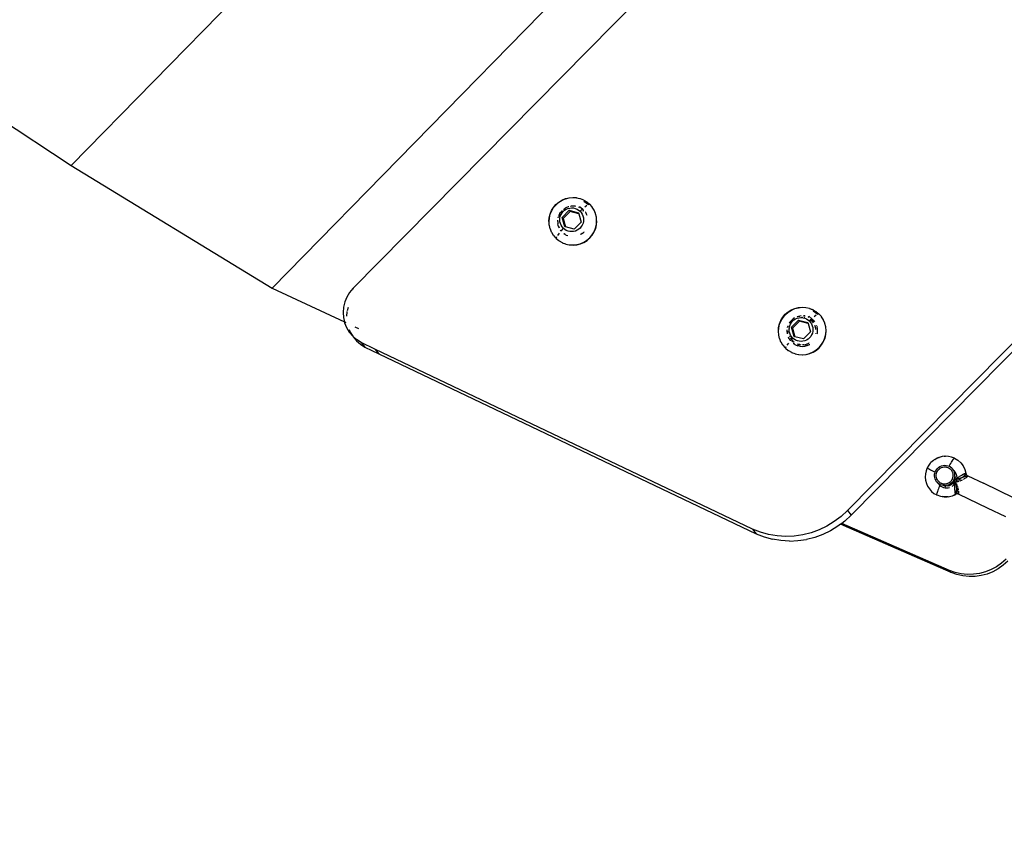
# Model space of a CAD drawing. Units: millimetres. Extents: x -344 to 1564, y -51 to 1225.
# Drawn here: x 311 to 340, y 387 to 411 of the extents above; entities that cross this region are included whole.
import ezdxf

# ---------------------------------------------------------------- set-up
doc = ezdxf.new("R2010")
doc.units = ezdxf.units.MM
doc.header["$LTSCALE"] = 45
doc.layers.add('VP-EQ', color=7, linetype='Continuous', true_color=0x8a3492)
doc.layers.add('VP-HIC', color=6, linetype='Continuous')

# ---------------------------------------------------------------- blocks, each defined once
blk = doc.blocks.new('RB1904_')
at = {"color": 0}
for p, q in [((-358.963, -164.377), (-382.556, -188.478)), ((-355.978, -170.925), (-376.674, -192.066)), ((-354.893, -172.381), (-374.312, -192.079)), ((-388.342, -184.66), (-382.556, -188.478)), ((-348.136, -186.703), (-359.84, -198.575)), ((-348.026, -186.838), (-359.731, -198.71)), ((-382.556, -188.478), (-376.674, -192.066)), ((-368.372, -189.621), (-368.289, -189.549)), ((-368.367, -189.626), (-368.284, -189.554)), ((-368.289, -189.549), (-368.196, -189.491)), ((-368.284, -189.554), (-368.191, -189.496)), ((-368.196, -189.491), (-368.095, -189.448)), ((-368.191, -189.496), (-368.09, -189.453)), ((-368.095, -189.448), (-367.988, -189.421)), ((-368.09, -189.453), (-367.984, -189.426)), ((-367.988, -189.421), (-367.879, -189.411)), ((-367.984, -189.426), (-367.875, -189.416)), ((-367.879, -189.411), (-367.77, -189.418)), ((-367.875, -189.416), (-367.766, -189.423)), ((-367.77, -189.418), (-367.766, -189.423)), ((-367.766, -189.423), (-367.673, -189.444)), ((-367.673, -189.444), (-367.664, -189.442)), ((-367.664, -189.442), (-367.562, -189.482)), ((-367.562, -189.482), (-367.562, -189.486)), ((-367.562, -189.486), (-367.558, -189.488)), ((-367.558, -189.488), (-367.469, -189.538)), ((-367.556, -189.517), (-367.418, -189.621)), ((-367.469, -189.538), (-367.465, -189.543)), ((-367.465, -189.543), (-367.391, -189.605)), ((-367.385, -189.608), (-367.418, -189.621)), ((-367.391, -189.605), (-367.385, -189.608)), ((-367.381, -189.613), (-367.385, -189.608)), ((-367.314, -189.69), (-367.381, -189.613)), ((-368.566, -190.007), (-368.54, -189.901)), ((-368.561, -190.012), (-368.536, -189.906)), ((-368.54, -189.901), (-368.499, -189.799)), ((-368.536, -189.906), (-368.495, -189.804)), ((-368.499, -189.799), (-368.442, -189.705)), ((-368.495, -189.804), (-368.438, -189.71)), ((-368.442, -189.705), (-368.372, -189.621)), ((-368.438, -189.71), (-368.367, -189.626)), ((-368.264, -189.901), (-368.272, -189.914)), ((-368.261, -189.893), (-368.264, -189.901)), ((-368.261, -189.893), (-368.254, -189.884)), ((-368.254, -189.884), (-368.236, -189.854)), ((-368.19, -189.8), (-368.236, -189.854)), ((-368.222, -189.912), (-368.193, -189.865)), ((-368.193, -189.865), (-368.158, -189.823)), ((-368.19, -189.8), (-368.186, -189.796)), ((-368.189, -189.995), (-367.986, -189.789)), ((-367.956, -189.825), (-368.159, -190.031)), ((-368.158, -189.823), (-368.117, -189.787)), ((-368.148, -189.766), (-368.147, -189.762)), ((-368.137, -189.754), (-368.147, -189.762)), ((-368.137, -189.754), (-368.107, -189.735)), ((-368.117, -189.787), (-368.07, -189.757)), ((-368.107, -189.735), (-368.098, -189.727)), ((-368.091, -189.724), (-368.098, -189.727)), ((-368.077, -189.716), (-368.091, -189.724)), ((-368.012, -189.688), (-368.077, -189.716)), ((-368.07, -189.757), (-368.02, -189.736)), ((-368.02, -189.736), (-367.967, -189.722)), ((-367.994, -189.683), (-368.012, -189.688)), ((-367.986, -189.789), (-367.708, -189.86)), ((-367.986, -189.789), (-367.956, -189.825)), ((-367.967, -189.722), (-367.912, -189.717)), ((-367.7, -189.89), (-367.956, -189.825)), ((-367.938, -189.674), (-367.936, -189.67)), ((-367.874, -189.665), (-367.936, -189.67)), ((-367.912, -189.717), (-367.857, -189.721)), ((-367.804, -189.669), (-367.874, -189.665)), ((-367.857, -189.721), (-367.804, -189.733)), ((-367.797, -189.671), (-367.804, -189.669)), ((-367.804, -189.669), (-367.797, -189.674)), ((-367.804, -189.733), (-367.754, -189.753)), ((-367.754, -189.753), (-367.707, -189.781)), ((-367.708, -189.86), (-367.7, -189.89)), ((-367.707, -189.781), (-367.665, -189.816)), ((-367.703, -189.7), (-367.68, -189.709)), ((-367.68, -189.707), (-367.702, -189.698)), ((-367.7, -189.89), (-367.632, -190.136)), ((-367.684, -189.68), (-367.591, -189.749)), ((-367.601, -189.758), (-367.665, -189.816)), ((-367.665, -189.816), (-367.629, -189.857)), ((-367.629, -189.857), (-367.601, -189.903)), ((-367.598, -189.756), (-367.601, -189.758)), ((-367.601, -189.758), (-367.561, -189.788)), ((-367.601, -189.903), (-367.579, -189.953)), ((-367.591, -189.749), (-367.598, -189.756)), ((-367.561, -189.788), (-367.598, -189.756)), ((-367.576, -189.813), (-367.58, -189.818)), ((-367.572, -189.808), (-367.576, -189.813)), ((-367.565, -189.801), (-367.572, -189.808)), ((-367.565, -189.801), (-367.562, -189.797)), ((-367.562, -189.797), (-367.557, -189.792)), ((-367.465, -189.65), (-367.523, -189.693)), ((-367.518, -189.84), (-367.51, -189.844)), ((-367.51, -189.844), (-367.515, -189.839)), ((-367.51, -189.844), (-367.492, -189.874)), ((-367.492, -189.874), (-367.485, -189.883)), ((-367.485, -189.883), (-367.482, -189.89)), ((-367.482, -189.89), (-367.473, -189.903)), ((-367.458, -189.945), (-367.473, -189.903)), ((-367.31, -189.695), (-367.314, -189.69)), ((-367.256, -189.782), (-367.31, -189.695)), ((-367.252, -189.788), (-367.256, -189.782)), ((-367.214, -189.883), (-367.252, -189.788)), ((-367.21, -189.888), (-367.214, -189.883)), ((-367.188, -189.988), (-367.21, -189.888)), ((-368.574, -190.116), (-368.566, -190.007)), ((-368.569, -190.121), (-368.574, -190.116)), ((-368.569, -190.121), (-368.561, -190.012)), ((-368.565, -190.225), (-368.569, -190.121)), ((-368.32, -190.118), (-368.315, -190.074)), ((-368.32, -190.118), (-368.315, -190.188)), ((-368.306, -190.222), (-368.315, -190.188)), ((-368.306, -190.002), (-368.304, -189.998)), ((-368.306, -190.006), (-368.306, -190.002)), ((-368.304, -189.998), (-368.299, -189.979)), ((-368.272, -189.914), (-368.299, -189.979)), ((-368.259, -190.07), (-368.255, -190.016)), ((-368.255, -190.124), (-368.259, -190.07)), ((-368.255, -190.016), (-368.243, -189.962)), ((-368.242, -190.177), (-368.255, -190.124)), ((-368.243, -189.962), (-368.222, -189.912)), ((-368.221, -190.228), (-368.242, -190.177)), ((-368.113, -190.271), (-368.189, -189.995)), ((-368.189, -189.995), (-368.159, -190.031)), ((-368.159, -190.031), (-368.092, -190.277)), ((-367.632, -190.136), (-367.835, -190.342)), ((-367.578, -190.168), (-367.599, -190.219)), ((-367.579, -189.953), (-367.566, -190.006)), ((-367.566, -190.115), (-367.578, -190.168)), ((-367.566, -190.006), (-367.562, -190.061)), ((-367.562, -190.061), (-367.566, -190.115)), ((-367.184, -189.994), (-367.188, -189.988)), ((-367.187, -190.206), (-367.179, -190.097)), ((-367.179, -190.097), (-367.184, -189.994)), ((-367.183, -190.212), (-367.175, -190.103)), ((-367.175, -190.103), (-367.179, -190.097)), ((-368.56, -190.23), (-368.565, -190.225)), ((-368.539, -190.331), (-368.56, -190.23)), ((-368.534, -190.336), (-368.539, -190.331)), ((-368.496, -190.431), (-368.534, -190.336)), ((-368.492, -190.436), (-368.496, -190.431)), ((-368.439, -190.523), (-368.492, -190.436)), ((-368.279, -190.461), (-368.323, -190.522)), ((-368.305, -190.234), (-368.306, -190.222)), ((-368.302, -190.241), (-368.305, -190.234)), ((-368.298, -190.256), (-368.302, -190.241)), ((-368.298, -190.256), (-368.279, -190.301)), ((-368.276, -190.301), (-368.298, -190.256)), ((-368.244, -190.363), (-368.234, -190.38)), ((-368.234, -190.38), (-368.222, -190.391)), ((-368.156, -190.315), (-368.222, -190.391)), ((-368.192, -190.274), (-368.221, -190.228)), ((-368.156, -190.315), (-368.192, -190.274)), ((-368.114, -190.35), (-368.156, -190.315)), ((-368.136, -190.476), (-368.134, -190.477)), ((-368.134, -190.477), (-368.135, -190.472)), ((-368.104, -190.495), (-368.134, -190.477)), ((-368.068, -190.378), (-368.114, -190.35)), ((-368.092, -190.277), (-368.113, -190.271)), ((-367.835, -190.342), (-368.092, -190.277)), ((-368.017, -190.398), (-368.068, -190.378)), ((-367.964, -190.41), (-368.017, -190.398)), ((-367.909, -190.413), (-367.964, -190.41)), ((-367.855, -190.408), (-367.909, -190.413)), ((-367.801, -190.395), (-367.855, -190.408)), ((-367.751, -190.373), (-367.801, -190.395)), ((-367.704, -190.344), (-367.751, -190.373)), ((-367.663, -190.308), (-367.704, -190.344)), ((-367.628, -190.266), (-367.663, -190.308)), ((-367.607, -190.47), (-367.637, -190.489)), ((-367.599, -190.219), (-367.628, -190.266)), ((-367.607, -190.47), (-367.554, -190.424)), ((-367.551, -190.42), (-367.554, -190.424)), ((-367.311, -190.508), (-367.254, -190.414)), ((-367.306, -190.513), (-367.249, -190.42)), ((-367.254, -190.414), (-367.212, -190.313)), ((-367.249, -190.42), (-367.208, -190.318)), ((-367.212, -190.313), (-367.187, -190.206)), ((-367.208, -190.318), (-367.183, -190.212)), ((-368.434, -190.529), (-368.439, -190.523)), ((-368.367, -190.605), (-368.434, -190.529)), ((-368.353, -190.57), (-368.367, -190.605)), ((-368.367, -190.605), (-368.363, -190.611)), ((-368.363, -190.611), (-368.284, -190.675)), ((-368.284, -190.675), (-368.28, -190.681)), ((-368.28, -190.681), (-368.19, -190.731)), ((-368.19, -190.731), (-368.186, -190.736)), ((-368.186, -190.736), (-368.089, -190.771)), ((-368.095, -190.502), (-368.104, -190.495)), ((-368.087, -190.505), (-368.095, -190.502)), ((-368.089, -190.771), (-368.085, -190.777)), ((-368.074, -190.513), (-368.087, -190.505)), ((-368.074, -190.513), (-368.026, -190.53)), ((-367.764, -190.793), (-367.658, -190.766)), ((-367.76, -190.798), (-367.654, -190.771)), ((-367.658, -190.766), (-367.557, -190.723)), ((-367.646, -190.496), (-367.654, -190.5)), ((-367.654, -190.771), (-367.553, -190.728)), ((-367.637, -190.489), (-367.646, -190.496)), ((-367.557, -190.723), (-367.464, -190.664)), ((-367.553, -190.728), (-367.46, -190.67)), ((-367.464, -190.664), (-367.381, -190.592)), ((-367.46, -190.67), (-367.377, -190.597)), ((-367.381, -190.592), (-367.311, -190.508)), ((-367.377, -190.597), (-367.306, -190.513)), ((-368.085, -190.777), (-367.983, -190.796)), ((-367.983, -190.796), (-367.874, -190.803)), ((-367.983, -190.796), (-367.978, -190.801)), ((-367.978, -190.801), (-367.869, -190.808)), ((-367.874, -190.803), (-367.764, -190.793)), ((-367.869, -190.808), (-367.76, -190.798)), ((-376.674, -192.066), (-374.562, -193.054)), ((-374.412, -192.197), (-374.493, -192.329)), ((-374.312, -192.079), (-374.412, -192.197)), ((-374.312, -192.079), (-374.299, -192.095)), ((-374.552, -192.472), (-374.589, -192.622)), ((-374.493, -192.329), (-374.552, -192.472)), ((-374.589, -192.622), (-374.602, -192.776)), ((-374.602, -192.776), (-374.59, -192.93)), ((-374.49, -192.887), (-374.48, -192.758)), ((-374.48, -192.758), (-374.478, -192.749)), ((-374.471, -192.724), (-374.446, -192.62)), ((-361.659, -192.833), (-361.576, -192.761)), ((-361.654, -192.838), (-361.572, -192.766)), ((-361.576, -192.761), (-361.483, -192.702)), ((-361.572, -192.766), (-361.479, -192.708)), ((-361.483, -192.702), (-361.382, -192.659)), ((-361.479, -192.708), (-361.378, -192.664)), ((-361.382, -192.659), (-361.276, -192.632)), ((-361.378, -192.664), (-361.271, -192.638)), ((-361.276, -192.632), (-361.167, -192.622)), ((-361.271, -192.638), (-361.162, -192.627)), ((-361.167, -192.622), (-361.058, -192.629)), ((-361.162, -192.627), (-361.053, -192.635)), ((-361.058, -192.629), (-361.053, -192.635)), ((-361.053, -192.635), (-360.951, -192.653)), ((-360.951, -192.653), (-360.947, -192.659)), ((-360.947, -192.659), (-360.849, -192.698)), ((-360.947, -192.659), (-360.85, -192.694)), ((-360.85, -192.694), (-360.849, -192.698)), ((-360.849, -192.698), (-360.764, -192.748)), ((-360.843, -192.729), (-360.705, -192.832)), ((-360.764, -192.748), (-360.756, -192.75)), ((-360.756, -192.75), (-360.752, -192.755)), ((-360.752, -192.755), (-360.678, -192.817)), ((-374.59, -192.93), (-374.562, -193.054)), ((-374.562, -193.054), (-374.556, -193.08)), ((-374.562, -193.054), (-374.522, -193.072)), ((-361.828, -193.112), (-361.786, -193.011)), ((-361.823, -193.117), (-361.782, -193.016)), ((-361.786, -193.011), (-361.73, -192.917)), ((-361.782, -193.016), (-361.725, -192.922)), ((-361.73, -192.917), (-361.659, -192.833)), ((-361.725, -192.922), (-361.654, -192.838)), ((-361.523, -193.065), (-361.542, -193.096)), ((-361.478, -193.011), (-361.523, -193.065)), ((-361.509, -193.123), (-361.481, -193.076)), ((-361.481, -193.076), (-361.445, -193.034)), ((-361.424, -192.965), (-361.478, -193.011)), ((-361.476, -193.206), (-361.273, -193.001)), ((-361.244, -193.037), (-361.446, -193.242)), ((-361.445, -193.034), (-361.404, -192.998)), ((-361.385, -192.939), (-361.424, -192.965)), ((-361.404, -192.998), (-361.357, -192.969)), ((-361.357, -192.969), (-361.307, -192.947)), ((-361.3, -192.9), (-361.309, -192.904)), ((-361.309, -192.906), (-361.3, -192.9)), ((-361.307, -192.947), (-361.254, -192.934)), ((-361.3, -192.9), (-361.284, -192.896)), ((-361.284, -192.896), (-361.277, -192.893)), ((-361.277, -192.893), (-361.266, -192.891)), ((-361.273, -193.001), (-360.995, -193.071)), ((-361.273, -193.001), (-361.244, -193.037)), ((-361.266, -192.891), (-361.231, -192.882)), ((-361.254, -192.934), (-361.199, -192.929)), ((-360.987, -193.102), (-361.244, -193.037)), ((-361.198, -192.881), (-361.231, -192.882)), ((-361.199, -192.929), (-361.175, -192.93)), ((-361.158, -192.928), (-361.175, -192.93)), ((-361.158, -192.928), (-361.145, -192.932)), ((-361.145, -192.932), (-361.091, -192.944)), ((-361.127, -192.88), (-361.091, -192.881)), ((-361.091, -192.881), (-361.125, -192.878)), ((-361.091, -192.937), (-361.102, -192.936)), ((-361.084, -192.882), (-361.091, -192.881)), ((-361.091, -192.881), (-361.084, -192.885)), ((-361.091, -192.944), (-361.041, -192.965)), ((-361.041, -192.965), (-360.994, -192.993)), ((-360.995, -193.071), (-360.987, -193.102)), ((-360.994, -192.993), (-360.952, -193.028)), ((-360.991, -192.911), (-360.967, -192.921)), ((-360.968, -192.918), (-360.989, -192.91)), ((-360.971, -192.891), (-360.878, -192.961)), ((-360.927, -193.005), (-360.952, -193.028)), ((-360.952, -193.028), (-360.917, -193.069)), ((-360.888, -192.97), (-360.927, -193.005)), ((-360.903, -193.018), (-360.927, -193.005)), ((-360.917, -193.069), (-360.888, -193.115)), ((-360.874, -193.04), (-360.903, -193.018)), ((-360.886, -192.968), (-360.888, -192.97)), ((-360.888, -192.97), (-360.844, -193.003)), ((-360.878, -192.961), (-360.886, -192.968)), ((-360.844, -193.003), (-360.886, -192.968)), ((-360.873, -193.037), (-360.874, -193.04)), ((-360.874, -193.04), (-360.844, -193.081)), ((-360.87, -193.034), (-360.873, -193.037)), ((-360.867, -193.03), (-360.87, -193.034)), ((-360.863, -193.025), (-360.867, -193.03)), ((-360.859, -193.02), (-360.863, -193.025)), ((-360.853, -193.012), (-360.859, -193.02)), ((-360.853, -193.012), (-360.849, -193.008)), ((-360.849, -193.008), (-360.844, -193.003)), ((-360.844, -193.003), (-360.805, -193.052)), ((-360.802, -193.051), (-360.844, -193.003)), ((-360.752, -192.861), (-360.81, -192.905)), ((-360.673, -192.819), (-360.705, -192.832)), ((-360.678, -192.817), (-360.673, -192.819)), ((-360.668, -192.825), (-360.673, -192.819)), ((-360.601, -192.901), (-360.668, -192.825)), ((-360.597, -192.907), (-360.601, -192.901)), ((-360.544, -192.994), (-360.597, -192.907)), ((-360.539, -192.999), (-360.544, -192.994)), ((-360.501, -193.094), (-360.539, -192.999)), ((-374.556, -193.08), (-374.498, -193.223)), ((-374.498, -193.223), (-374.419, -193.354)), ((-374.422, -193.277), (-374.389, -193.358)), ((-374.419, -193.354), (-374.32, -193.472)), ((-374.389, -193.358), (-374.32, -193.472)), ((-374.26, -193.195), (-374.146, -193.248)), ((-361.861, -193.328), (-361.853, -193.219)), ((-361.857, -193.333), (-361.861, -193.328)), ((-361.857, -193.333), (-361.849, -193.224)), ((-361.852, -193.436), (-361.857, -193.333)), ((-361.853, -193.219), (-361.828, -193.112)), ((-361.849, -193.224), (-361.823, -193.117)), ((-361.608, -193.33), (-361.602, -193.285)), ((-361.598, -193.399), (-361.608, -193.33)), ((-361.608, -193.33), (-361.602, -193.399)), ((-361.593, -193.213), (-361.591, -193.209)), ((-361.593, -193.218), (-361.593, -193.213)), ((-361.591, -193.209), (-361.586, -193.191)), ((-361.579, -193.173), (-361.586, -193.191)), ((-361.586, -193.191), (-361.576, -193.173)), ((-361.553, -193.358), (-361.556, -193.333)), ((-361.553, -193.358), (-361.548, -193.392)), ((-361.545, -193.245), (-361.547, -193.269)), ((-361.547, -193.282), (-361.547, -193.269)), ((-361.542, -193.336), (-361.547, -193.282)), ((-361.545, -193.245), (-361.543, -193.229)), ((-361.543, -193.229), (-361.53, -193.174)), ((-361.529, -193.389), (-361.542, -193.336)), ((-361.53, -193.174), (-361.509, -193.123)), ((-361.4, -193.483), (-361.476, -193.206)), ((-361.476, -193.206), (-361.446, -193.242)), ((-361.446, -193.242), (-361.379, -193.488)), ((-360.92, -193.347), (-361.122, -193.553)), ((-360.987, -193.102), (-360.92, -193.347)), ((-360.888, -193.115), (-360.867, -193.165)), ((-360.867, -193.165), (-360.854, -193.218)), ((-360.853, -193.327), (-360.866, -193.38)), ((-360.854, -193.218), (-360.849, -193.272)), ((-360.849, -193.272), (-360.853, -193.327)), ((-360.774, -193.208), (-360.794, -193.162)), ((-360.77, -193.219), (-360.774, -193.208)), ((-360.765, -193.244), (-360.77, -193.219)), ((-360.762, -193.275), (-360.765, -193.244)), ((-360.734, -193.179), (-360.746, -193.157)), ((-360.734, -193.179), (-360.73, -193.195)), ((-360.73, -193.195), (-360.727, -193.202)), ((-360.727, -193.202), (-360.725, -193.213)), ((-360.717, -193.248), (-360.725, -193.213)), ((-360.711, -193.317), (-360.717, -193.248)), ((-360.716, -193.388), (-360.711, -193.317)), ((-360.497, -193.099), (-360.501, -193.094)), ((-360.475, -193.2), (-360.497, -193.099)), ((-360.471, -193.205), (-360.475, -193.2)), ((-360.475, -193.418), (-360.466, -193.309)), ((-360.466, -193.309), (-360.471, -193.205)), ((-360.47, -193.423), (-360.462, -193.314)), ((-360.462, -193.314), (-360.466, -193.309)), ((-374.204, -193.573), (-374.32, -193.472)), ((-374.32, -193.472), (-374.31, -193.49)), ((-374.31, -193.49), (-374.211, -193.607)), ((-374.211, -193.607), (-374.095, -193.708)), ((-374.074, -193.655), (-374.204, -193.573)), ((-361.848, -193.442), (-361.852, -193.436)), ((-361.826, -193.542), (-361.848, -193.442)), ((-361.822, -193.547), (-361.826, -193.542)), ((-361.784, -193.643), (-361.822, -193.547)), ((-361.779, -193.648), (-361.784, -193.643)), ((-361.726, -193.735), (-361.779, -193.648)), ((-361.571, -193.501), (-361.566, -193.507)), ((-361.566, -193.507), (-361.569, -193.499)), ((-361.566, -193.512), (-361.558, -193.532)), ((-361.558, -193.532), (-361.563, -193.513)), ((-361.55, -193.545), (-361.558, -193.532)), ((-361.547, -193.552), (-361.55, -193.545)), ((-361.547, -193.552), (-361.539, -193.562)), ((-361.539, -193.562), (-361.531, -193.574)), ((-361.531, -193.462), (-361.517, -193.495)), ((-361.51, -193.602), (-361.531, -193.574)), ((-361.508, -193.439), (-361.529, -193.389)), ((-361.477, -193.564), (-361.51, -193.602)), ((-361.505, -193.606), (-361.51, -193.602)), ((-361.479, -193.485), (-361.508, -193.439)), ((-361.507, -193.519), (-361.502, -193.532)), ((-361.502, -193.532), (-361.495, -193.54)), ((-361.477, -193.564), (-361.495, -193.54)), ((-361.443, -193.526), (-361.479, -193.485)), ((-361.443, -193.526), (-361.477, -193.564)), ((-361.465, -193.58), (-361.477, -193.564)), ((-361.464, -193.633), (-361.466, -193.635)), ((-361.465, -193.58), (-361.439, -193.614)), ((-361.459, -193.629), (-361.464, -193.633)), ((-361.454, -193.624), (-361.459, -193.629)), ((-361.449, -193.62), (-361.454, -193.624)), ((-361.445, -193.617), (-361.449, -193.62)), ((-361.441, -193.615), (-361.445, -193.617)), ((-361.402, -193.561), (-361.443, -193.526)), ((-361.439, -193.614), (-361.441, -193.615)), ((-361.439, -193.614), (-361.396, -193.645)), ((-361.355, -193.589), (-361.402, -193.561)), ((-361.379, -193.488), (-361.4, -193.483)), ((-361.122, -193.553), (-361.379, -193.488)), ((-361.304, -193.609), (-361.355, -193.589)), ((-361.251, -193.621), (-361.304, -193.609)), ((-361.196, -193.625), (-361.251, -193.621)), ((-361.142, -193.62), (-361.196, -193.625)), ((-361.089, -193.606), (-361.142, -193.62)), ((-361.038, -193.585), (-361.089, -193.606)), ((-360.992, -193.556), (-361.038, -193.585)), ((-360.95, -193.52), (-360.992, -193.556)), ((-360.915, -193.478), (-360.95, -193.52)), ((-360.887, -193.431), (-360.915, -193.478)), ((-360.866, -193.38), (-360.887, -193.431)), ((-360.765, -193.391), (-360.764, -193.386)), ((-360.722, -193.404), (-360.716, -193.388)), ((-360.598, -193.72), (-360.541, -193.626)), ((-360.594, -193.725), (-360.537, -193.631)), ((-360.541, -193.626), (-360.5, -193.524)), ((-360.537, -193.631), (-360.495, -193.53)), ((-360.5, -193.524), (-360.475, -193.418)), ((-360.495, -193.53), (-360.47, -193.423)), ((-374.095, -193.708), (-373.965, -193.79)), ((-373.667, -193.852), (-374.074, -193.655)), ((-374.074, -193.655), (-373.965, -193.79)), ((-373.965, -193.79), (-373.558, -193.988)), ((-362.621, -199.122), (-373.667, -193.852)), ((-373.667, -193.852), (-373.558, -193.988)), ((-361.722, -193.74), (-361.726, -193.735)), ((-361.655, -193.817), (-361.722, -193.74)), ((-361.64, -193.782), (-361.655, -193.817)), ((-361.655, -193.817), (-361.65, -193.822)), ((-361.65, -193.822), (-361.571, -193.887)), ((-361.566, -193.672), (-361.61, -193.733)), ((-361.571, -193.887), (-361.567, -193.892)), ((-361.567, -193.892), (-361.478, -193.943)), ((-361.423, -193.687), (-361.421, -193.689)), ((-361.421, -193.689), (-361.422, -193.684)), ((-361.391, -193.707), (-361.421, -193.689)), ((-361.382, -193.714), (-361.391, -193.707)), ((-361.382, -193.714), (-361.375, -193.717)), ((-361.375, -193.717), (-361.361, -193.725)), ((-361.361, -193.725), (-361.296, -193.751)), ((-361.307, -193.695), (-361.268, -193.712)), ((-361.281, -193.754), (-361.296, -193.751)), ((-361.274, -193.757), (-361.281, -193.754)), ((-361.262, -193.759), (-361.274, -193.757)), ((-361.258, -193.715), (-361.268, -193.712)), ((-361.228, -193.766), (-361.262, -193.759)), ((-361.236, -193.719), (-361.258, -193.715)), ((-361.236, -193.719), (-361.201, -193.721)), ((-361.228, -193.766), (-361.157, -193.771)), ((-361.157, -193.771), (-361.087, -193.764)), ((-361.119, -193.723), (-361.154, -193.727)), ((-361.119, -193.723), (-361.074, -193.717)), ((-361.087, -193.764), (-361.053, -193.756)), ((-361.074, -193.717), (-361.051, -193.712)), ((-361.042, -193.754), (-361.053, -193.756)), ((-361.051, -193.712), (-361.039, -193.708)), ((-361.034, -193.751), (-361.042, -193.754)), ((-361.039, -193.708), (-360.965, -193.677)), ((-361.019, -193.747), (-361.034, -193.751)), ((-361.019, -193.747), (-360.954, -193.719)), ((-360.963, -193.675), (-360.965, -193.677)), ((-360.954, -193.719), (-360.941, -193.711)), ((-360.946, -193.977), (-360.845, -193.934)), ((-360.941, -193.983), (-360.84, -193.939)), ((-360.845, -193.934), (-360.752, -193.876)), ((-360.84, -193.939), (-360.747, -193.881)), ((-360.752, -193.876), (-360.669, -193.804)), ((-360.747, -193.881), (-360.664, -193.809)), ((-360.669, -193.804), (-360.598, -193.72)), ((-360.664, -193.809), (-360.594, -193.725)), ((-373.558, -193.988), (-362.511, -199.257)), ((-361.478, -193.943), (-361.473, -193.948)), ((-361.473, -193.948), (-361.376, -193.983)), ((-361.376, -193.983), (-361.372, -193.988)), ((-361.372, -193.988), (-361.27, -194.007)), ((-361.27, -194.007), (-361.161, -194.014)), ((-361.27, -194.007), (-361.266, -194.012)), ((-361.266, -194.012), (-361.156, -194.019)), ((-361.161, -194.014), (-361.052, -194.004)), ((-361.156, -194.019), (-361.047, -194.009)), ((-361.052, -194.004), (-360.946, -193.977)), ((-361.047, -194.009), (-360.941, -193.983)), ((-357.324, -197.107), (-357.394, -197.17)), ((-357.299, -197.089), (-357.324, -197.107)), ((-357.281, -197.08), (-357.299, -197.089)), ((-357.165, -197.021), (-357.281, -197.08)), ((-357.281, -197.08), (-357.245, -197.056)), ((-357.165, -197.021), (-357.245, -197.056)), ((-357.162, -197.02), (-357.165, -197.021)), ((-357.162, -197.02), (-357.159, -197.018)), ((-357.068, -196.994), (-357.159, -197.018)), ((-357.012, -196.988), (-357.068, -196.994)), ((-357.012, -196.988), (-356.974, -196.984)), ((-356.881, -196.989), (-356.974, -196.984)), ((-356.789, -197.009), (-356.881, -196.989)), ((-356.708, -197.041), (-356.789, -197.009)), ((-356.777, -197.128), (-356.759, -197.099)), ((-356.759, -197.099), (-356.743, -197.075)), ((-356.743, -197.075), (-356.728, -197.057)), ((-356.728, -197.057), (-356.717, -197.046)), ((-356.717, -197.046), (-356.708, -197.041)), ((-356.708, -197.041), (-356.702, -197.042)), ((-356.702, -197.042), (-356.604, -197.101)), ((-356.604, -197.101), (-356.52, -197.178)), ((-357.502, -197.324), (-357.536, -197.411)), ((-357.454, -197.243), (-357.502, -197.324)), ((-357.483, -197.338), (-357.48, -197.34)), ((-357.48, -197.34), (-357.46, -197.352)), ((-357.46, -197.352), (-357.435, -197.367)), ((-357.414, -197.192), (-357.454, -197.243)), ((-357.435, -197.367), (-357.404, -197.384)), ((-357.414, -197.192), (-357.394, -197.17)), ((-357.404, -197.384), (-357.37, -197.402)), ((-357.259, -197.421), (-357.235, -197.38)), ((-357.235, -197.38), (-357.206, -197.344)), ((-357.206, -197.344), (-357.17, -197.312)), ((-357.206, -197.419), (-357.183, -197.388)), ((-357.183, -197.388), (-357.155, -197.36)), ((-357.17, -197.312), (-357.131, -197.287)), ((-357.155, -197.36), (-357.124, -197.336)), ((-357.131, -197.287), (-357.088, -197.268)), ((-357.124, -197.336), (-357.089, -197.318)), ((-357.089, -197.318), (-357.052, -197.305)), ((-357.088, -197.268), (-357.042, -197.256)), ((-357.052, -197.305), (-357.013, -197.299)), ((-357.042, -197.256), (-356.996, -197.251)), ((-357.013, -197.299), (-356.974, -197.298)), ((-356.996, -197.251), (-356.949, -197.253)), ((-356.974, -197.298), (-356.936, -197.304)), ((-356.949, -197.253), (-356.903, -197.263)), ((-356.936, -197.304), (-356.898, -197.315)), ((-356.903, -197.263), (-356.86, -197.28)), ((-356.898, -197.315), (-356.864, -197.333)), ((-356.864, -197.333), (-356.832, -197.355)), ((-356.86, -197.28), (-356.839, -197.238)), ((-356.819, -197.303), (-356.86, -197.28)), ((-356.839, -197.238), (-356.818, -197.198)), ((-356.832, -197.355), (-356.821, -197.366)), ((-356.818, -197.369), (-356.821, -197.366)), ((-356.783, -197.333), (-356.819, -197.303)), ((-356.818, -197.198), (-356.797, -197.161)), ((-356.814, -197.373), (-356.818, -197.369)), ((-356.814, -197.373), (-356.804, -197.382)), ((-356.804, -197.382), (-356.802, -197.385)), ((-356.802, -197.385), (-356.798, -197.39)), ((-356.792, -197.398), (-356.798, -197.39)), ((-356.797, -197.161), (-356.777, -197.128)), ((-356.784, -197.409), (-356.792, -197.398)), ((-356.752, -197.367), (-356.783, -197.333)), ((-356.737, -197.391), (-356.752, -197.367)), ((-356.737, -197.391), (-356.73, -197.396)), ((-356.73, -197.396), (-356.727, -197.407)), ((-356.52, -197.178), (-356.451, -197.27)), ((-356.451, -197.27), (-356.402, -197.373)), ((-356.402, -197.373), (-356.376, -197.482)), ((-356.402, -197.373), (-356.379, -197.482)), ((-357.556, -197.503), (-357.562, -197.596)), ((-357.562, -197.596), (-357.553, -197.689)), ((-357.536, -197.411), (-357.556, -197.503)), ((-357.37, -197.402), (-357.332, -197.422)), ((-357.332, -197.422), (-357.291, -197.443)), ((-357.291, -197.443), (-357.272, -197.452)), ((-357.29, -197.557), (-357.287, -197.51)), ((-357.285, -197.603), (-357.29, -197.557)), ((-357.287, -197.51), (-357.276, -197.464)), ((-357.273, -197.649), (-357.285, -197.603)), ((-357.276, -197.464), (-357.272, -197.452)), ((-357.255, -197.691), (-357.273, -197.649)), ((-357.272, -197.452), (-357.259, -197.421)), ((-357.241, -197.53), (-357.235, -197.492)), ((-357.241, -197.569), (-357.241, -197.53)), ((-357.235, -197.608), (-357.241, -197.569)), ((-357.235, -197.492), (-357.223, -197.454)), ((-357.223, -197.645), (-357.235, -197.608)), ((-357.223, -197.454), (-357.206, -197.419)), ((-357.205, -197.679), (-357.223, -197.645)), ((-357.194, -197.693), (-357.205, -197.679)), ((-356.787, -197.69), (-356.78, -197.673)), ((-356.784, -197.409), (-356.781, -197.414)), ((-356.781, -197.414), (-356.779, -197.417)), ((-356.78, -197.673), (-356.767, -197.656)), ((-356.771, -197.43), (-356.779, -197.417)), ((-356.763, -197.448), (-356.771, -197.43)), ((-356.767, -197.656), (-356.762, -197.638)), ((-356.755, -197.466), (-356.763, -197.448)), ((-356.762, -197.638), (-356.753, -197.62)), ((-356.751, -197.485), (-356.755, -197.466)), ((-356.753, -197.62), (-356.75, -197.601)), ((-356.745, -197.504), (-356.751, -197.485)), ((-356.75, -197.601), (-356.744, -197.581)), ((-356.722, -197.677), (-356.746, -197.718)), ((-356.745, -197.524), (-356.745, -197.504)), ((-356.742, -197.542), (-356.745, -197.524)), ((-356.744, -197.563), (-356.742, -197.542)), ((-356.744, -197.581), (-356.744, -197.563)), ((-356.708, -197.449), (-356.727, -197.407)), ((-356.727, -197.407), (-356.699, -197.431)), ((-356.722, -197.677), (-356.705, -197.634)), ((-356.722, -197.677), (-356.707, -197.669)), ((-356.722, -197.677), (-356.705, -197.674)), ((-356.719, -197.694), (-356.722, -197.677)), ((-356.714, -197.693), (-356.722, -197.677)), ((-356.7, -197.683), (-356.709, -197.705)), ((-356.696, -197.495), (-356.708, -197.449)), ((-356.707, -197.669), (-356.696, -197.663)), ((-356.705, -197.634), (-356.695, -197.588)), ((-356.705, -197.674), (-356.698, -197.672)), ((-356.698, -197.672), (-356.7, -197.683)), ((-356.699, -197.431), (-356.674, -197.47)), ((-356.696, -197.663), (-356.698, -197.672)), ((-356.698, -197.672), (-356.688, -197.67)), ((-356.692, -197.541), (-356.696, -197.495)), ((-356.696, -197.663), (-356.692, -197.661)), ((-356.693, -197.567), (-356.695, -197.588)), ((-356.695, -197.588), (-356.689, -197.606)), ((-356.693, -197.567), (-356.692, -197.541)), ((-356.689, -197.606), (-356.692, -197.645)), ((-356.692, -197.645), (-356.692, -197.661)), ((-356.692, -197.661), (-356.677, -197.653)), ((-356.688, -197.67), (-356.67, -197.666)), ((-356.677, -197.653), (-356.662, -197.644)), ((-356.674, -197.47), (-356.656, -197.513)), ((-356.67, -197.666), (-356.653, -197.661)), ((-356.662, -197.644), (-356.647, -197.635)), ((-356.656, -197.513), (-356.644, -197.558)), ((-356.653, -197.661), (-356.644, -197.658)), ((-356.648, -197.677), (-356.653, -197.697)), ((-356.647, -197.635), (-356.641, -197.632)), ((-356.644, -197.558), (-356.639, -197.605)), ((-356.642, -197.651), (-356.644, -197.658)), ((-356.644, -197.658), (-356.637, -197.656)), ((-356.641, -197.632), (-356.642, -197.651)), ((-356.639, -197.605), (-356.641, -197.632)), ((-356.641, -197.632), (-356.632, -197.626)), ((-356.637, -197.656), (-356.62, -197.651)), ((-356.632, -197.626), (-356.621, -197.619)), ((-356.621, -197.619), (-356.618, -197.618)), ((-356.62, -197.651), (-356.603, -197.646)), ((-356.618, -197.618), (-356.603, -197.609)), ((-356.603, -197.609), (-356.589, -197.6)), ((-356.603, -197.646), (-356.587, -197.641)), ((-356.589, -197.6), (-356.575, -197.591)), ((-356.587, -197.641), (-356.57, -197.635)), ((-356.577, -197.685), (-356.57, -197.68)), ((-356.575, -197.591), (-356.561, -197.582)), ((-356.57, -197.635), (-356.554, -197.63)), ((-356.57, -197.68), (-356.567, -197.679)), ((-356.553, -197.669), (-356.567, -197.679)), ((-356.521, -197.557), (-356.561, -197.582)), ((-356.554, -197.63), (-356.538, -197.624)), ((-356.54, -197.659), (-356.553, -197.669)), ((-356.527, -197.649), (-356.54, -197.659)), ((-356.538, -197.624), (-356.522, -197.619)), ((-356.522, -197.646), (-356.527, -197.649)), ((-356.522, -197.619), (-356.506, -197.613)), ((-356.521, -197.557), (-356.508, -197.549)), ((-356.508, -197.549), (-356.496, -197.541)), ((-356.506, -197.613), (-356.491, -197.607)), ((-356.505, -197.688), (-356.49, -197.682)), ((-356.489, -197.619), (-356.501, -197.629)), ((-356.496, -197.541), (-356.484, -197.533)), ((-356.491, -197.607), (-356.476, -197.602)), ((-356.49, -197.682), (-356.476, -197.675)), ((-356.477, -197.609), (-356.489, -197.619)), ((-356.484, -197.533), (-356.474, -197.518)), ((-356.484, -197.533), (-356.472, -197.526)), ((-356.466, -197.599), (-356.477, -197.609)), ((-356.476, -197.602), (-356.466, -197.599)), ((-356.476, -197.675), (-356.47, -197.672)), ((-356.474, -197.518), (-356.461, -197.519)), ((-356.472, -197.526), (-356.461, -197.519)), ((-356.462, -197.596), (-356.466, -197.599)), ((-356.455, -197.59), (-356.462, -197.596)), ((-356.461, -197.519), (-356.45, -197.513)), ((-356.445, -197.58), (-356.455, -197.59)), ((-356.455, -197.59), (-356.448, -197.591)), ((-356.45, -197.513), (-356.44, -197.507)), ((-356.448, -197.591), (-356.434, -197.586)), ((-356.437, -197.563), (-356.445, -197.58)), ((-356.435, -197.571), (-356.445, -197.58)), ((-356.444, -197.659), (-356.434, -197.653)), ((-356.44, -197.507), (-356.43, -197.502)), ((-356.437, -197.563), (-356.426, -197.561)), ((-356.426, -197.561), (-356.435, -197.571)), ((-356.434, -197.586), (-356.421, -197.581)), ((-356.434, -197.653), (-356.421, -197.646)), ((-356.43, -197.502), (-356.421, -197.497)), ((-356.417, -197.553), (-356.426, -197.561)), ((-356.421, -197.497), (-356.413, -197.493)), ((-356.421, -197.581), (-356.408, -197.577)), ((-356.421, -197.646), (-356.409, -197.638)), ((-356.409, -197.544), (-356.417, -197.553)), ((-356.413, -197.493), (-356.405, -197.489)), ((-356.402, -197.536), (-356.409, -197.544)), ((-356.409, -197.638), (-356.397, -197.631)), ((-356.408, -197.577), (-356.396, -197.572)), ((-356.405, -197.489), (-356.398, -197.486)), ((-356.396, -197.528), (-356.402, -197.536)), ((-356.398, -197.486), (-356.392, -197.484)), ((-356.397, -197.631), (-356.386, -197.624)), ((-356.396, -197.572), (-356.385, -197.569)), ((-356.392, -197.484), (-356.387, -197.483)), ((-356.385, -197.514), (-356.389, -197.52)), ((-356.387, -197.483), (-356.382, -197.482)), ((-356.381, -197.508), (-356.385, -197.514)), ((-356.385, -197.569), (-356.374, -197.565)), ((-356.382, -197.482), (-356.379, -197.482)), ((-356.377, -197.502), (-356.381, -197.508)), ((-356.379, -197.482), (-356.376, -197.482)), ((-356.379, -197.482), (-356.373, -197.489)), ((-356.375, -197.497), (-356.377, -197.502)), ((-356.376, -197.482), (-356.373, -197.486)), ((-356.373, -197.493), (-356.375, -197.497)), ((-356.375, -197.497), (-356.369, -197.502)), ((-356.374, -197.565), (-356.365, -197.562)), ((-356.373, -197.486), (-356.373, -197.489)), ((-356.373, -197.493), (-356.373, -197.486)), ((-356.373, -197.489), (-356.373, -197.493)), ((-356.373, -197.615), (-356.366, -197.61)), ((-356.369, -197.502), (-356.364, -197.512)), ((-356.366, -197.61), (-356.357, -197.603)), ((-356.365, -197.562), (-356.356, -197.559)), ((-356.364, -197.512), (-356.363, -197.516)), ((-356.361, -197.52), (-356.363, -197.516)), ((-356.35, -197.535), (-356.361, -197.52)), ((-356.357, -197.603), (-356.348, -197.596)), ((-356.356, -197.559), (-356.347, -197.557)), ((-356.348, -197.538), (-356.35, -197.535)), ((-356.344, -197.542), (-356.348, -197.538)), ((-356.348, -197.596), (-356.341, -197.59)), ((-356.347, -197.557), (-356.34, -197.556)), ((-356.335, -197.548), (-356.344, -197.542)), ((-356.341, -197.59), (-356.335, -197.585)), ((-356.34, -197.556), (-356.334, -197.555)), ((-356.335, -197.548), (-356.334, -197.555)), ((-356.335, -197.585), (-356.33, -197.579)), ((-356.334, -197.555), (-356.329, -197.555)), ((-356.33, -197.579), (-356.325, -197.574)), ((-356.329, -197.555), (-356.324, -197.555)), ((-356.325, -197.574), (-356.322, -197.57)), ((-356.324, -197.555), (-356.321, -197.556)), ((-356.322, -197.57), (-356.319, -197.566)), ((-356.321, -197.556), (-356.319, -197.557)), ((-356.319, -197.557), (-356.318, -197.563)), ((-356.319, -197.566), (-356.318, -197.563)), ((-356.318, -197.563), (-355.859, -197.778)), ((-357.553, -197.689), (-357.53, -197.78)), ((-357.53, -197.78), (-357.492, -197.865)), ((-357.492, -197.865), (-357.442, -197.944)), ((-357.442, -197.944), (-357.38, -198.013)), ((-357.23, -197.731), (-357.255, -197.691)), ((-357.198, -197.765), (-357.23, -197.731)), ((-357.192, -197.771), (-357.198, -197.765)), ((-357.194, -197.693), (-357.19, -197.7)), ((-357.179, -197.944), (-357.194, -197.983)), ((-357.192, -197.771), (-357.177, -197.794)), ((-357.162, -197.795), (-357.192, -197.771)), ((-357.19, -197.7), (-357.186, -197.705)), ((-357.182, -197.71), (-357.186, -197.705)), ((-357.182, -197.71), (-357.179, -197.713)), ((-357.175, -197.717), (-357.179, -197.713)), ((-357.161, -197.903), (-357.179, -197.944)), ((-357.177, -197.794), (-357.146, -197.829)), ((-357.175, -197.717), (-357.164, -197.729)), ((-357.164, -197.729), (-357.155, -197.737)), ((-357.122, -197.818), (-357.162, -197.795)), ((-357.142, -197.861), (-357.161, -197.903)), ((-357.152, -197.739), (-357.155, -197.737)), ((-357.152, -197.739), (-357.134, -197.754)), ((-357.146, -197.829), (-357.132, -197.84)), ((-357.132, -197.84), (-357.142, -197.861)), ((-357.134, -197.754), (-357.122, -197.76)), ((-357.122, -197.818), (-357.132, -197.84)), ((-357.132, -197.84), (-357.11, -197.858)), ((-357.122, -197.76), (-357.1, -197.773)), ((-357.078, -197.835), (-357.122, -197.818)), ((-357.11, -197.858), (-357.069, -197.882)), ((-357.1, -197.773), (-357.087, -197.777)), ((-357.087, -197.777), (-357.064, -197.787)), ((-357.033, -197.845), (-357.078, -197.835)), ((-357.069, -197.882), (-357.026, -197.898)), ((-357.064, -197.787), (-357.05, -197.789)), ((-357.05, -197.789), (-357.026, -197.795)), ((-357.026, -197.845), (-357.033, -197.845)), ((-357.026, -197.795), (-357.011, -197.794)), ((-357.011, -197.851), (-357.026, -197.845)), ((-357.003, -197.846), (-357.026, -197.845)), ((-357.026, -197.898), (-356.98, -197.908)), ((-357.011, -197.794), (-356.987, -197.797)), ((-356.996, -197.854), (-357.011, -197.851)), ((-357.003, -197.846), (-356.996, -197.854)), ((-356.986, -197.847), (-357.003, -197.846)), ((-356.973, -197.859), (-356.996, -197.854)), ((-356.996, -197.854), (-356.969, -197.887)), ((-356.987, -197.797), (-356.972, -197.794)), ((-356.939, -197.842), (-356.986, -197.847)), ((-356.98, -197.908), (-356.959, -197.909)), ((-356.945, -197.86), (-356.973, -197.859)), ((-356.972, -197.794), (-356.948, -197.793)), ((-356.953, -197.91), (-356.933, -197.911)), ((-356.948, -197.793), (-356.934, -197.787)), ((-356.894, -197.83), (-356.939, -197.842)), ((-356.934, -197.787), (-356.91, -197.783)), ((-356.933, -197.911), (-356.887, -197.906)), ((-356.895, -197.857), (-356.915, -197.859)), ((-356.91, -197.783), (-356.897, -197.775)), ((-356.897, -197.775), (-356.874, -197.767)), ((-356.857, -197.847), (-356.895, -197.857)), ((-356.851, -197.811), (-356.894, -197.83)), ((-356.887, -197.906), (-356.854, -197.897)), ((-356.874, -197.767), (-356.862, -197.757)), ((-356.862, -197.757), (-356.841, -197.746)), ((-356.821, -197.831), (-356.857, -197.847)), ((-356.811, -197.786), (-356.851, -197.811)), ((-356.841, -197.746), (-356.83, -197.733)), ((-356.83, -197.733), (-356.812, -197.72)), ((-356.789, -197.81), (-356.821, -197.831)), ((-356.812, -197.72), (-356.803, -197.705)), ((-356.776, -197.754), (-356.811, -197.786)), ((-356.803, -197.705), (-356.787, -197.69)), ((-356.759, -197.784), (-356.789, -197.81)), ((-356.778, -197.862), (-356.759, -197.849)), ((-356.746, -197.718), (-356.776, -197.754)), ((-356.734, -197.753), (-356.759, -197.784)), ((-356.759, -197.849), (-356.723, -197.818)), ((-356.714, -197.72), (-356.734, -197.753)), ((-356.723, -197.818), (-356.705, -197.797)), ((-356.716, -197.711), (-356.719, -197.694)), ((-356.714, -197.72), (-356.716, -197.711)), ((-356.709, -197.705), (-356.714, -197.693)), ((-356.707, -197.709), (-356.714, -197.72)), ((-356.714, -197.728), (-356.714, -197.72)), ((-356.711, -197.746), (-356.714, -197.728)), ((-356.709, -197.763), (-356.711, -197.746)), ((-356.707, -197.709), (-356.709, -197.705)), ((-356.707, -197.78), (-356.709, -197.763)), ((-356.7, -197.725), (-356.707, -197.709)), ((-356.707, -197.78), (-356.706, -197.794)), ((-356.705, -197.797), (-356.706, -197.794)), ((-356.705, -197.797), (-356.694, -197.781)), ((-356.703, -197.814), (-356.705, -197.797)), ((-356.702, -197.831), (-356.703, -197.814)), ((-356.7, -197.848), (-356.702, -197.831)), ((-356.693, -197.741), (-356.7, -197.725)), ((-356.699, -197.865), (-356.7, -197.848)), ((-356.698, -197.881), (-356.699, -197.865)), ((-356.696, -197.898), (-356.698, -197.881)), ((-356.698, -197.978), (-356.692, -197.96)), ((-356.695, -197.914), (-356.696, -197.898)), ((-356.692, -197.96), (-356.695, -197.914)), ((-356.694, -197.781), (-356.683, -197.764)), ((-356.686, -197.758), (-356.693, -197.741)), ((-356.691, -197.975), (-356.692, -197.96)), ((-356.69, -197.989), (-356.691, -197.975)), ((-356.683, -197.764), (-356.686, -197.758)), ((-356.68, -197.774), (-356.683, -197.764)), ((-356.673, -197.79), (-356.68, -197.774)), ((-356.675, -197.75), (-356.67, -197.741)), ((-356.667, -197.807), (-356.673, -197.79)), ((-356.653, -197.697), (-356.67, -197.741)), ((-356.655, -197.733), (-356.67, -197.741)), ((-356.67, -197.741), (-356.652, -197.737)), ((-356.67, -197.741), (-356.667, -197.753)), ((-356.665, -197.755), (-356.67, -197.741)), ((-356.662, -197.756), (-356.667, -197.753)), ((-356.662, -197.824), (-356.667, -197.807)), ((-356.663, -197.782), (-356.661, -197.792)), ((-356.657, -197.825), (-356.662, -197.824)), ((-356.661, -197.792), (-356.657, -197.789)), ((-356.661, -197.792), (-356.659, -197.808)), ((-356.659, -197.808), (-356.657, -197.825)), ((-356.657, -197.825), (-356.656, -197.842)), ((-356.655, -197.855), (-356.656, -197.842)), ((-356.639, -197.724), (-356.655, -197.733)), ((-356.655, -197.855), (-356.655, -197.858)), ((-356.651, -197.857), (-356.655, -197.855)), ((-356.655, -197.858), (-356.653, -197.874)), ((-356.655, -197.858), (-356.646, -197.873)), ((-356.653, -197.874), (-356.653, -197.891)), ((-356.653, -197.891), (-356.652, -197.906)), ((-356.652, -197.737), (-356.635, -197.733)), ((-356.652, -197.906), (-356.652, -197.922)), ((-356.652, -197.922), (-356.651, -197.937)), ((-356.651, -197.952), (-356.652, -197.967)), ((-356.652, -197.967), (-356.652, -197.981)), ((-356.646, -197.873), (-356.651, -197.857)), ((-356.651, -197.937), (-356.651, -197.952)), ((-356.641, -197.804), (-356.646, -197.79)), ((-356.641, -197.889), (-356.646, -197.873)), ((-356.634, -197.82), (-356.641, -197.804)), ((-356.636, -197.905), (-356.641, -197.889)), ((-356.624, -197.716), (-356.639, -197.724)), ((-356.632, -197.921), (-356.636, -197.905)), ((-356.635, -197.733), (-356.618, -197.729)), ((-356.628, -197.836), (-356.634, -197.82)), ((-356.628, -197.937), (-356.632, -197.921)), ((-356.623, -197.852), (-356.628, -197.836)), ((-356.624, -197.952), (-356.628, -197.937)), ((-356.61, -197.707), (-356.624, -197.716)), ((-356.62, -197.967), (-356.624, -197.952)), ((-356.621, -197.856), (-356.623, -197.852)), ((-356.62, -197.967), (-356.616, -197.981)), ((-356.618, -197.729), (-356.602, -197.724)), ((-356.613, -197.883), (-356.616, -197.873)), ((-356.611, -197.89), (-356.613, -197.883)), ((-356.6, -197.701), (-356.61, -197.707)), ((-356.604, -197.914), (-356.606, -197.906)), ((-356.6, -197.929), (-356.604, -197.914)), ((-356.602, -197.724), (-356.585, -197.719)), ((-356.596, -197.944), (-356.6, -197.929)), ((-356.593, -197.958), (-356.596, -197.944)), ((-356.591, -197.968), (-356.593, -197.958)), ((-356.585, -197.719), (-356.573, -197.715)), ((-356.541, -197.703), (-356.537, -197.701)), ((-356.537, -197.701), (-356.521, -197.695)), ((-356.521, -197.695), (-356.505, -197.688)), ((-354.959, -198.209), (-355.859, -197.778)), ((-357.38, -198.013), (-357.308, -198.072)), ((-357.308, -198.072), (-357.227, -198.119)), ((-357.225, -198.075), (-357.229, -198.096)), ((-357.229, -198.096), (-357.229, -198.111)), ((-357.229, -198.111), (-357.227, -198.119)), ((-357.227, -198.119), (-357.119, -198.158)), ((-357.217, -198.049), (-357.225, -198.075)), ((-357.207, -198.018), (-357.217, -198.049)), ((-357.194, -197.983), (-357.207, -198.018)), ((-357.119, -198.158), (-357.07, -198.166)), ((-357.07, -198.166), (-357.006, -198.176)), ((-356.923, -198.173), (-357.07, -198.166)), ((-357.006, -198.176), (-356.923, -198.173)), ((-356.917, -198.174), (-356.923, -198.173)), ((-356.891, -198.172), (-356.917, -198.174)), ((-356.891, -198.172), (-356.779, -198.146)), ((-356.779, -198.146), (-356.767, -198.142)), ((-356.767, -198.142), (-356.675, -198.097)), ((-356.767, -198.142), (-356.671, -198.101)), ((-356.698, -197.978), (-356.69, -197.989)), ((-356.689, -198.003), (-356.69, -197.989)), ((-356.688, -198.015), (-356.689, -198.003)), ((-356.687, -198.028), (-356.688, -198.015)), ((-356.686, -198.039), (-356.687, -198.028)), ((-356.684, -198.05), (-356.686, -198.039)), ((-356.683, -198.059), (-356.684, -198.05)), ((-356.682, -198.068), (-356.683, -198.059)), ((-356.681, -198.076), (-356.682, -198.068)), ((-356.679, -198.083), (-356.681, -198.076)), ((-356.678, -198.089), (-356.679, -198.083)), ((-356.677, -198.093), (-356.678, -198.089)), ((-356.675, -198.097), (-356.677, -198.093)), ((-356.675, -198.097), (-356.671, -198.101)), ((-356.668, -198.097), (-356.671, -198.101)), ((-356.666, -198.094), (-356.668, -198.097)), ((-356.664, -198.09), (-356.666, -198.094)), ((-356.663, -198.084), (-356.664, -198.09)), ((-356.656, -198.091), (-356.664, -198.09)), ((-356.661, -198.078), (-356.663, -198.084)), ((-356.653, -198.007), (-356.661, -198.023)), ((-356.661, -198.023), (-356.655, -198.031)), ((-356.66, -198.07), (-356.661, -198.078)), ((-356.659, -198.062), (-356.66, -198.07)), ((-356.657, -198.052), (-356.659, -198.062)), ((-356.656, -198.042), (-356.657, -198.052)), ((-356.655, -198.031), (-356.656, -198.042)), ((-356.642, -198.09), (-356.656, -198.091)), ((-356.654, -198.02), (-356.655, -198.031)), ((-356.653, -198.007), (-356.654, -198.02)), ((-356.652, -197.994), (-356.653, -198.007)), ((-356.652, -197.981), (-356.652, -197.994)), ((-356.637, -198.087), (-356.642, -198.09)), ((-356.618, -198.086), (-356.637, -198.087)), ((-356.61, -198.088), (-356.618, -198.086)), ((-356.616, -197.981), (-356.612, -197.995)), ((-356.606, -198.021), (-356.612, -197.995)), ((-356.61, -198.088), (-356.599, -198.089)), ((-356.602, -198.033), (-356.606, -198.021)), ((-356.599, -198.044), (-356.602, -198.033)), ((-356.597, -198.054), (-356.599, -198.044)), ((-356.585, -198.09), (-356.599, -198.089)), ((-356.594, -198.063), (-356.597, -198.054)), ((-356.592, -198.072), (-356.594, -198.063)), ((-356.589, -198.079), (-356.592, -198.072)), ((-356.587, -198.085), (-356.589, -198.079)), ((-356.585, -198.09), (-356.587, -198.085)), ((-356.583, -198.093), (-356.585, -198.09)), ((-356.581, -198.024), (-356.583, -198.012)), ((-356.58, -198.097), (-356.583, -198.093)), ((-356.579, -198.035), (-356.581, -198.024)), ((-356.58, -198.097), (-355.746, -198.495)), ((-356.578, -198.046), (-356.579, -198.035)), ((-356.577, -198.055), (-356.578, -198.046)), ((-356.578, -198.096), (-356.577, -198.094)), ((-356.576, -198.064), (-356.577, -198.055)), ((-356.577, -198.094), (-356.576, -198.09)), ((-356.576, -198.072), (-356.576, -198.064)), ((-356.576, -198.09), (-356.576, -198.085)), ((-355.746, -198.495), (-355.216, -198.749)), ((-360.024, -198.747), (-360.225, -198.899)), ((-359.84, -198.575), (-360.024, -198.747)), ((-359.731, -198.71), (-359.915, -198.882)), ((-359.84, -198.575), (-359.731, -198.71)), ((-362.387, -199.211), (-362.621, -199.122)), ((-362.621, -199.122), (-362.511, -199.257)), ((-360.44, -199.03), (-360.667, -199.139)), ((-360.225, -198.899), (-360.44, -199.03)), ((-360.116, -199.034), (-360.331, -199.165)), ((-360.041, -198.977), (-360.116, -199.034)), ((-360.007, -198.953), (-360.041, -198.977)), ((-359.954, -199.017), (-360.041, -198.977)), ((-359.915, -198.882), (-360.007, -198.953)), ((-356.854, -200.326), (-360.007, -198.953)), ((-356.802, -200.39), (-359.954, -199.017)), ((-362.511, -199.257), (-362.278, -199.347)), ((-362.145, -199.276), (-362.387, -199.211)), ((-362.278, -199.347), (-362.036, -199.412)), ((-361.898, -199.317), (-362.145, -199.276)), ((-361.789, -199.452), (-362.036, -199.412)), ((-361.647, -199.331), (-361.898, -199.317)), ((-361.396, -199.321), (-361.647, -199.331)), ((-361.148, -199.285), (-361.396, -199.321)), ((-360.904, -199.224), (-361.148, -199.285)), ((-360.795, -199.359), (-361.039, -199.42)), ((-360.667, -199.139), (-360.904, -199.224)), ((-360.558, -199.274), (-360.795, -199.359)), ((-360.331, -199.165), (-360.558, -199.274)), ((-361.538, -199.467), (-361.789, -199.452)), ((-361.538, -199.467), (-361.287, -199.456)), ((-361.287, -199.456), (-361.039, -199.42)), ((-355.197, -199.993), (-355.331, -200.114)), ((-355.478, -200.218), (-355.636, -200.303)), ((-355.425, -200.281), (-355.584, -200.367)), ((-355.331, -200.114), (-355.478, -200.218)), ((-355.278, -200.177), (-355.425, -200.281)), ((-355.145, -200.057), (-355.278, -200.177)), ((-356.802, -200.39), (-356.854, -200.326)), ((-356.686, -200.386), (-356.854, -200.326)), ((-356.634, -200.45), (-356.802, -200.39)), ((-356.512, -200.425), (-356.686, -200.386)), ((-356.459, -200.489), (-356.634, -200.45)), ((-356.334, -200.443), (-356.512, -200.425)), ((-356.281, -200.507), (-356.459, -200.489)), ((-356.154, -200.44), (-356.334, -200.443)), ((-356.102, -200.503), (-356.281, -200.507)), ((-355.977, -200.415), (-356.154, -200.44)), ((-355.924, -200.479), (-356.102, -200.503)), ((-355.803, -200.369), (-355.977, -200.415)), ((-355.751, -200.433), (-355.924, -200.479)), ((-355.636, -200.303), (-355.803, -200.369)), ((-355.584, -200.367), (-355.751, -200.433))]:
    blk.add_line(p, q, dxfattribs=at)
blk = doc.blocks.new('RB1904_2D')
at = {"layer": 'VP-EQ', "color": 0}
blk.add_blockref('RB1904_', (695.404, 595.307), dxfattribs=at)

msp = doc.modelspace()

# ---------------------------------------------------------------- linework, layer by layer
at = {"layer": 'VP-HIC', "color": 6}
msp.add_lwpolyline([(355.964, 590.365, -0.213319), (371.107, 736.488), (434.607, 846.474, -0.220612), (558.503, 933.608), (569.24, 952.185, 0.392552), (374.216, 892.058), (306.882, 775.432, 0.202205), (292.4, 659.778, 0.305225), (127.98, 627.66), (114.815, 614.495, 0.344872), (92.456, 430.923, 0.117696), (128.927, 371.582), (192.764, 307.745), (192.764, 267.35, 0.322952), (295.397, 125.025, -0.187561), (240.245, 266.878), (240.245, 402.719, -0.283553)], format="xyb", close=True, dxfattribs=at)
at = {"layer": 'VP-HIC', "color": 30}
msp.add_lwpolyline([(617.93, 548.392), (555.245, 584.584, 0.57735), (240.245, 402.719), (240.245, 266.878, 0.57735), (555.245, 85.013), (645.71, 137.243), (618.534, 152.933, -0.565005), (611.837, 512.629, -0.04327)], format="xyb", close=True, dxfattribs=at)

# ---------------------------------------------------------------- block references
at = {"layer": 'VP-EQ', "color": 0}
msp.add_blockref('RB1904_2D', (0, 0), dxfattribs=at)

doc.saveas('drawing.dxf')
